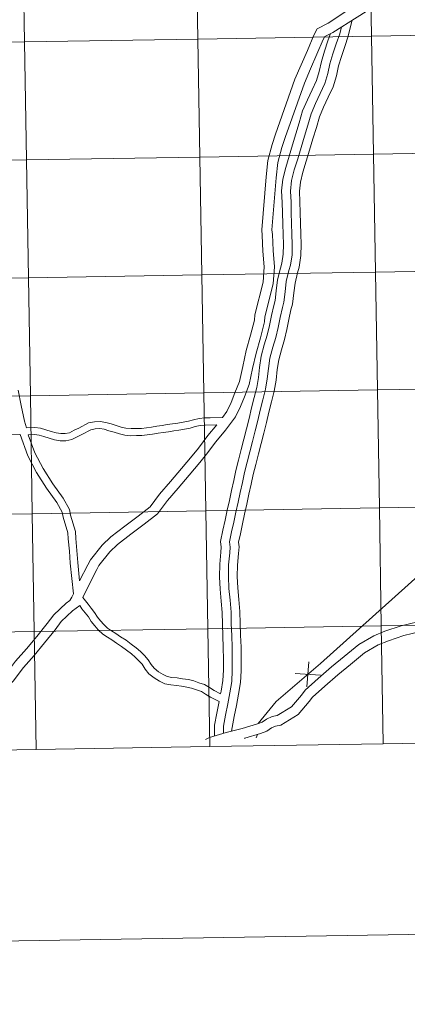
# Model space of a CAD drawing. Units: metres. Extents: x 613852 to 618355, y 4701209 to 4704253.
# Drawn here: x 614798 to 614890, y 4701209 to 4701441 of the extents above; entities that cross this region are included whole.
import ezdxf

# ---------------------------------------------------------------- set-up
doc = ezdxf.new("R2010")
doc.units = ezdxf.units.M
doc.header["$MEASUREMENT"] = 0
doc.layers.add('Level 63', color=7, linetype='Continuous', lineweight=0)

msp = doc.modelspace()

# ---------------------------------------------------------------- linework, layer by layer
at = {"layer": 'Level 63', "linetype": 'Continuous', "lineweight": 0}
for points in [[(613901.16, 4701208.62), (613851.58, 4704178.22), (618305.92, 4704252.63), (618355.49, 4701283.02), (613901.16, 4701208.62)], [(614840, 4701464.52), (614840.47, 4701436.66), (614799.49, 4701435.98), (614799.03, 4701463.84), (614840, 4701464.52)], [(614880.99, 4701465.21), (614881.45, 4701437.35), (614840.47, 4701436.66), (614840, 4701464.52), (614880.99, 4701465.21)], [(614921.97, 4701465.89), (614922.43, 4701438.03), (614881.45, 4701437.35), (614880.99, 4701465.21), (614921.97, 4701465.89)], [(614799.03, 4701463.84), (614799.49, 4701435.98), (614758.51, 4701435.29), (614758.05, 4701463.15), (614799.03, 4701463.84)], [(614840.47, 4701436.66), (614840.93, 4701408.8), (614799.95, 4701408.12), (614799.49, 4701435.98), (614840.47, 4701436.66)], [(614881.45, 4701437.35), (614881.91, 4701409.49), (614840.93, 4701408.8), (614840.47, 4701436.66), (614881.45, 4701437.35)], [(614922.43, 4701438.03), (614922.89, 4701410.17), (614881.91, 4701409.49), (614881.45, 4701437.35), (614922.43, 4701438.03)], [(614799.49, 4701435.98), (614799.95, 4701408.12), (614758.97, 4701407.43), (614758.51, 4701435.29), (614799.49, 4701435.98)], [(614799.95, 4701408.12), (614800.42, 4701380.26), (614759.44, 4701379.57), (614758.97, 4701407.43), (614799.95, 4701408.12)], [(614840.93, 4701408.8), (614841.4, 4701380.94), (614800.42, 4701380.26), (614799.95, 4701408.12), (614840.93, 4701408.8)], [(614881.91, 4701409.49), (614882.38, 4701381.63), (614841.4, 4701380.94), (614840.93, 4701408.8), (614881.91, 4701409.49)], [(614922.89, 4701410.17), (614923.36, 4701382.31), (614882.38, 4701381.63), (614881.91, 4701409.49), (614922.89, 4701410.17)], [(614800.42, 4701380.26), (614800.89, 4701352.4), (614759.91, 4701351.71), (614759.44, 4701379.57), (614800.42, 4701380.26)], [(614841.4, 4701380.94), (614841.87, 4701353.08), (614800.89, 4701352.4), (614800.42, 4701380.26), (614841.4, 4701380.94)], [(614882.38, 4701381.63), (614882.85, 4701353.77), (614841.87, 4701353.08), (614841.4, 4701380.94), (614882.38, 4701381.63)], [(614923.36, 4701382.31), (614923.83, 4701354.45), (614882.85, 4701353.77), (614882.38, 4701381.63), (614923.36, 4701382.31)], [(614800.89, 4701352.4), (614801.35, 4701324.54), (614760.37, 4701323.85), (614759.91, 4701351.71), (614800.89, 4701352.4)], [(614841.87, 4701353.08), (614842.33, 4701325.22), (614801.35, 4701324.54), (614800.89, 4701352.4), (614841.87, 4701353.08)], [(614882.85, 4701353.77), (614883.31, 4701325.91), (614842.33, 4701325.22), (614841.87, 4701353.08), (614882.85, 4701353.77)], [(614923.83, 4701354.45), (614924.29, 4701326.59), (614883.31, 4701325.91), (614882.85, 4701353.77), (614923.83, 4701354.45)], [(614801.35, 4701324.54), (614801.81, 4701296.68), (614760.83, 4701295.99), (614760.37, 4701323.85), (614801.35, 4701324.54)], [(614842.33, 4701325.22), (614842.8, 4701297.36), (614801.81, 4701296.68), (614801.35, 4701324.54), (614842.33, 4701325.22)], [(614883.31, 4701325.91), (614883.77, 4701298.05), (614842.8, 4701297.36), (614842.33, 4701325.22), (614883.31, 4701325.91)], [(614924.29, 4701326.59), (614924.75, 4701298.73), (614883.77, 4701298.05), (614883.31, 4701325.91), (614924.29, 4701326.59)], [(614801.81, 4701296.68), (614802.28, 4701268.82), (614761.3, 4701268.13), (614760.83, 4701295.99), (614801.81, 4701296.68)], [(614842.8, 4701297.36), (614843.26, 4701269.5), (614802.28, 4701268.82), (614801.81, 4701296.68), (614842.8, 4701297.36)], [(614883.77, 4701298.05), (614884.24, 4701270.19), (614843.26, 4701269.5), (614842.8, 4701297.36), (614883.77, 4701298.05)], [(614924.75, 4701298.73), (614925.22, 4701270.87), (614884.24, 4701270.19), (614883.77, 4701298.05), (614924.75, 4701298.73)]]:
    msp.add_lwpolyline(points, close=True, dxfattribs=at)
for points in [[(614889.89, 4701483.88), (614889.89, 4701481.79), (614889.6, 4701480.34), (614889.03, 4701476), (614887.95, 4701471.09), (614886.67, 4701466.16), (614885.42, 4701461.21), (614884.17, 4701456.28), (614882.7, 4701451.06), (614881.73, 4701447.44), (614871.26, 4701440.4)], [(614889.89, 4701483.88), (614889.89, 4701481.79), (614889.6, 4701480.34), (614889.03, 4701476), (614887.95, 4701471.09), (614886.67, 4701466.16), (614885.42, 4701461.21), (614884.17, 4701456.28), (614882.7, 4701451.06), (614881.73, 4701447.44), (614871.26, 4701440.4)], [(614883.78, 4701445.49), (614872.33, 4701438.26)], [(614883.78, 4701445.49), (614872.33, 4701438.26)], [(614876.89, 4701441.14), (614876.61, 4701439.98), (614875.97, 4701437.33), (614875.14, 4701434.89), (614874.35, 4701432.58), (614873.67, 4701430.31), (614873.16, 4701427.97), (614872.38, 4701425.4), (614871.23, 4701422.91), (614870.15, 4701420.56), (614869.16, 4701418.32), (614868.43, 4701415.75), (614867.64, 4701413.09), (614866.85, 4701410.44), (614866.02, 4701407.8), (614865.25, 4701405.21), (614864.65, 4701402.88), (614864.44, 4701400.71), (614864.54, 4701398.2), (614864.62, 4701395.72), (614864.7, 4701393.13), (614864.78, 4701390.63), (614864.85, 4701388.13), (614864.78, 4701385.5), (614864.38, 4701382.77), (614863.98, 4701381.45), (614863.41, 4701379.03), (614863.15, 4701376.69), (614862.83, 4701374.06), (614862.43, 4701372.71), (614861.94, 4701370.43), (614861.43, 4701368.09), (614860.9, 4701365.67), (614860.17, 4701363.27), (614859.54, 4701360.87), (614859.2, 4701358.57), (614858.92, 4701356.1), (614858.48, 4701353.5), (614857.84, 4701350.96), (614857.22, 4701348.51), (614856.63, 4701346.05), (614856, 4701343.57), (614855.38, 4701341.11), (614854.76, 4701338.65), (614854.14, 4701336.18), (614853.52, 4701333.78), (614853.02, 4701331.48), (614852.51, 4701329.13), (614852, 4701326.79), (614851.49, 4701324.45), (614850.99, 4701322.11), (614850.48, 4701319.76), (614850.04, 4701317.77), (614850.18, 4701316.7), (614850.06, 4701315.1), (614849.8, 4701312.37), (614849.77, 4701309.69), (614849.89, 4701307.01), (614850.14, 4701304.27), (614850.38, 4701301.41), (614850.44, 4701298.57), (614850.55, 4701295.8), (614850.64, 4701292.97), (614850.67, 4701290.13), (614850.69, 4701287.44), (614850.53, 4701284.64), (614850.06, 4701281.87), (614849.56, 4701279.22), (614849.06, 4701276.58), (614848.41, 4701273.13)], [(614876.89, 4701441.14), (614876.61, 4701439.98), (614875.97, 4701437.33), (614875.14, 4701434.89), (614874.35, 4701432.58), (614873.67, 4701430.31), (614873.16, 4701427.97), (614872.38, 4701425.4), (614871.23, 4701422.91), (614870.15, 4701420.56), (614869.16, 4701418.32), (614868.43, 4701415.75), (614867.64, 4701413.09), (614866.85, 4701410.44), (614866.02, 4701407.8), (614865.25, 4701405.21), (614864.65, 4701402.88), (614864.44, 4701400.71), (614864.54, 4701398.2), (614864.62, 4701395.72), (614864.7, 4701393.13), (614864.78, 4701390.63), (614864.85, 4701388.13), (614864.78, 4701385.5), (614864.38, 4701382.77), (614863.98, 4701381.45), (614863.41, 4701379.03), (614863.15, 4701376.69), (614862.83, 4701374.06), (614862.43, 4701372.71), (614861.94, 4701370.43), (614861.43, 4701368.09), (614860.9, 4701365.67), (614860.17, 4701363.27), (614859.54, 4701360.87), (614859.2, 4701358.57), (614858.92, 4701356.1), (614858.48, 4701353.5), (614857.84, 4701350.96), (614857.22, 4701348.51), (614856.63, 4701346.05), (614856, 4701343.57), (614855.38, 4701341.11), (614854.76, 4701338.65), (614854.14, 4701336.18), (614853.52, 4701333.78), (614853.02, 4701331.48), (614852.51, 4701329.13), (614852, 4701326.79), (614851.49, 4701324.45), (614850.99, 4701322.11), (614850.48, 4701319.76), (614850.04, 4701317.77), (614850.18, 4701316.7), (614850.06, 4701315.1), (614849.8, 4701312.37), (614849.77, 4701309.69), (614849.89, 4701307.01), (614850.14, 4701304.27), (614850.38, 4701301.41), (614850.44, 4701298.57), (614850.55, 4701295.8), (614850.64, 4701292.97), (614850.67, 4701290.13), (614850.69, 4701287.44), (614850.53, 4701284.64), (614850.06, 4701281.87), (614849.56, 4701279.22), (614849.06, 4701276.58), (614848.41, 4701273.13)], [(614871.26, 4701440.4), (614868.66, 4701439.1), (614867.85, 4701437.59), (614866.33, 4701434.01), (614864.82, 4701430.56), (614863.38, 4701427.16), (614858.79, 4701414.17), (614857.99, 4701411.76), (614856.97, 4701407.95), (614856.56, 4701404.09), (614855.53, 4701391.6), (614855.67, 4701390.3), (614855.82, 4701386.57), (614856.1, 4701382.86), (614855.85, 4701379.22), (614853.93, 4701371.48), (614853.8, 4701370.25), (614852.92, 4701366.7), (614851.88, 4701363.08), (614851.05, 4701359.32), (614850.25, 4701355.73), (614849.22, 4701353.07), (614848.29, 4701350.83), (614847.27, 4701348.67), (614846.23, 4701347.28)], [(614871.26, 4701440.4), (614868.66, 4701439.1), (614867.85, 4701437.59), (614866.33, 4701434.01), (614864.82, 4701430.56), (614863.38, 4701427.16), (614858.79, 4701414.17), (614857.99, 4701411.76), (614856.97, 4701407.95), (614856.56, 4701404.09), (614855.53, 4701391.6), (614855.67, 4701390.3), (614855.82, 4701386.57), (614856.1, 4701382.86), (614855.85, 4701379.22), (614853.93, 4701371.48), (614853.8, 4701370.25), (614852.92, 4701366.7), (614851.88, 4701363.08), (614851.05, 4701359.32), (614850.25, 4701355.73), (614849.22, 4701353.07), (614848.29, 4701350.83), (614847.27, 4701348.67), (614846.23, 4701347.28)], [(614874.34, 4701439.53), (614873.95, 4701437.92), (614873.15, 4701435.57), (614872.35, 4701433.22), (614871.64, 4701430.84), (614871.13, 4701428.5), (614870.42, 4701426.15), (614869.33, 4701423.79), (614868.24, 4701421.43), (614867.18, 4701419.04), (614866.42, 4701416.34), (614865.63, 4701413.7), (614864.84, 4701411.05), (614864.02, 4701408.41), (614863.23, 4701405.77), (614862.58, 4701403.25), (614862.34, 4701400.77), (614862.45, 4701398.13), (614862.52, 4701395.65), (614862.6, 4701393.07), (614862.68, 4701390.57), (614862.76, 4701388.13), (614862.69, 4701385.68), (614862.33, 4701383.23), (614861.96, 4701382), (614861.34, 4701379.39), (614861.07, 4701376.94), (614860.77, 4701374.49), (614860.4, 4701373.22), (614859.89, 4701370.88), (614859.38, 4701368.54), (614858.87, 4701366.19), (614858.16, 4701363.85), (614857.48, 4701361.29), (614857.12, 4701358.84), (614856.85, 4701356.39), (614856.43, 4701353.93), (614855.81, 4701351.47), (614855.18, 4701349.01), (614854.59, 4701346.55), (614853.97, 4701344.09), (614853.35, 4701341.62), (614852.73, 4701339.16), (614852.11, 4701336.7), (614851.48, 4701334.26), (614850.97, 4701331.92), (614850.46, 4701329.58), (614849.95, 4701327.24), (614849.45, 4701324.89), (614848.94, 4701322.55), (614848.43, 4701320.21), (614847.92, 4701317.87), (614848.07, 4701316.65), (614847.97, 4701315.28), (614847.71, 4701312.48), (614847.68, 4701309.66), (614847.79, 4701306.87), (614848.05, 4701304.09), (614848.29, 4701301.3), (614848.34, 4701298.51), (614848.46, 4701295.72), (614848.54, 4701292.93), (614848.57, 4701290.11), (614848.59, 4701287.49), (614848.44, 4701284.87), (614848, 4701282.24), (614847.5, 4701279.61), (614847, 4701276.97), (614846.5, 4701274.34), (614846.5, 4701272.62)], [(614874.34, 4701439.53), (614873.95, 4701437.92), (614873.15, 4701435.57), (614872.35, 4701433.22), (614871.64, 4701430.84), (614871.13, 4701428.5), (614870.42, 4701426.15), (614869.33, 4701423.79), (614868.24, 4701421.43), (614867.18, 4701419.04), (614866.42, 4701416.34), (614865.63, 4701413.7), (614864.84, 4701411.05), (614864.02, 4701408.41), (614863.23, 4701405.77), (614862.58, 4701403.25), (614862.34, 4701400.77), (614862.45, 4701398.13), (614862.52, 4701395.65), (614862.6, 4701393.07), (614862.68, 4701390.57), (614862.76, 4701388.13), (614862.69, 4701385.68), (614862.33, 4701383.23), (614861.96, 4701382), (614861.34, 4701379.39), (614861.07, 4701376.94), (614860.77, 4701374.49), (614860.4, 4701373.22), (614859.89, 4701370.88), (614859.38, 4701368.54), (614858.87, 4701366.19), (614858.16, 4701363.85), (614857.48, 4701361.29), (614857.12, 4701358.84), (614856.85, 4701356.39), (614856.43, 4701353.93), (614855.81, 4701351.47), (614855.18, 4701349.01), (614854.59, 4701346.55), (614853.97, 4701344.09), (614853.35, 4701341.62), (614852.73, 4701339.16), (614852.11, 4701336.7), (614851.48, 4701334.26), (614850.97, 4701331.92), (614850.46, 4701329.58), (614849.95, 4701327.24), (614849.45, 4701324.89), (614848.94, 4701322.55), (614848.43, 4701320.21), (614847.92, 4701317.87), (614848.07, 4701316.65), (614847.97, 4701315.28), (614847.71, 4701312.48), (614847.68, 4701309.66), (614847.79, 4701306.87), (614848.05, 4701304.09), (614848.29, 4701301.3), (614848.34, 4701298.51), (614848.46, 4701295.72), (614848.54, 4701292.93), (614848.57, 4701290.11), (614848.59, 4701287.49), (614848.44, 4701284.87), (614848, 4701282.24), (614847.5, 4701279.61), (614847, 4701276.97), (614846.5, 4701274.34), (614846.5, 4701272.62)], [(614872.33, 4701438.26), (614870.41, 4701437.3), (614870.02, 4701436.55), (614868.53, 4701433.07), (614867.02, 4701429.62), (614865.61, 4701426.29), (614861.05, 4701413.4), (614860.29, 4701411.08), (614859.33, 4701407.51), (614858.95, 4701403.87), (614857.94, 4701391.62), (614858.06, 4701390.47), (614858.21, 4701386.72), (614858.51, 4701382.87), (614858.23, 4701378.85), (614856.3, 4701371.07), (614856.17, 4701369.83), (614855.23, 4701366.08), (614854.2, 4701362.49), (614853.39, 4701358.8), (614852.55, 4701355.03), (614851.45, 4701352.18), (614850.48, 4701349.86), (614849.34, 4701347.43), (614847, 4701344.3), (614844.67, 4701341.55), (614842.47, 4701338.56), (614840.93, 4701336.65), (614838.38, 4701333.67), (614835.8, 4701330.58), (614833.27, 4701327.63), (614830.92, 4701324.48), (614827.79, 4701322.03), (614824.63, 4701319.68), (614821.45, 4701317.24), (614819.66, 4701315.5), (614817.1, 4701312.27), (614816.56, 4701311.34), (614814.86, 4701307.97), (614813.32, 4701304.77)], [(614872.33, 4701438.26), (614870.41, 4701437.3), (614870.02, 4701436.55), (614868.53, 4701433.07), (614867.02, 4701429.62), (614865.61, 4701426.29), (614861.05, 4701413.4), (614860.29, 4701411.08), (614859.33, 4701407.51), (614858.95, 4701403.87), (614857.94, 4701391.62), (614858.06, 4701390.47), (614858.21, 4701386.72), (614858.51, 4701382.87), (614858.23, 4701378.85), (614856.3, 4701371.07), (614856.17, 4701369.83), (614855.23, 4701366.08), (614854.2, 4701362.49), (614853.39, 4701358.8), (614852.55, 4701355.03), (614851.45, 4701352.18), (614850.48, 4701349.86), (614849.34, 4701347.43), (614847, 4701344.3), (614844.67, 4701341.55), (614842.47, 4701338.56), (614840.93, 4701336.65), (614838.38, 4701333.67), (614835.8, 4701330.58), (614833.27, 4701327.63), (614830.92, 4701324.48), (614827.79, 4701322.03), (614824.63, 4701319.68), (614821.45, 4701317.24), (614819.66, 4701315.5), (614817.1, 4701312.27), (614816.56, 4701311.34), (614814.86, 4701307.97), (614813.32, 4701304.77)], [(614871.75, 4701437.97), (614871.17, 4701436.24), (614870.36, 4701433.85), (614869.61, 4701431.36), (614869.1, 4701429.02), (614868.45, 4701426.89), (614867.43, 4701424.67), (614866.33, 4701422.29), (614865.2, 4701419.75), (614864.41, 4701416.92), (614863.62, 4701414.3), (614862.83, 4701411.67), (614862.01, 4701409.02), (614861.21, 4701406.33), (614860.51, 4701403.61), (614860.23, 4701400.83), (614860.35, 4701398.05), (614860.43, 4701395.59), (614860.51, 4701393), (614860.58, 4701390.51), (614860.66, 4701388.13), (614860.59, 4701385.87), (614860.27, 4701383.69), (614859.93, 4701382.54), (614859.27, 4701379.75), (614858.98, 4701377.18), (614858.7, 4701374.91), (614858.36, 4701373.74), (614857.84, 4701371.33), (614857.33, 4701368.98), (614856.84, 4701366.72), (614856.14, 4701364.42), (614855.42, 4701361.72), (614855.04, 4701359.11), (614854.77, 4701356.68), (614854.37, 4701354.37), (614853.77, 4701351.99), (614853.15, 4701349.51), (614852.55, 4701347.05), (614851.94, 4701344.6), (614851.31, 4701342.14), (614850.69, 4701339.67), (614850.07, 4701337.21), (614849.44, 4701334.75), (614848.92, 4701332.37), (614848.41, 4701330.02), (614847.91, 4701327.68), (614847.4, 4701325.34), (614846.89, 4701323), (614846.38, 4701320.65), (614845.79, 4701317.96), (614845.97, 4701316.6), (614845.88, 4701315.46), (614845.61, 4701312.59), (614845.58, 4701309.63), (614845.7, 4701306.73), (614845.96, 4701303.9), (614846.19, 4701301.19), (614846.25, 4701298.45), (614846.36, 4701295.65), (614846.45, 4701292.89), (614846.47, 4701290.09), (614846.5, 4701287.55), (614846.35, 4701285.11), (614845.94, 4701282.61), (614845.82, 4701281.98)], [(614871.75, 4701437.97), (614871.17, 4701436.24), (614870.36, 4701433.85), (614869.61, 4701431.36), (614869.1, 4701429.02), (614868.45, 4701426.89), (614867.43, 4701424.67), (614866.33, 4701422.29), (614865.2, 4701419.75), (614864.41, 4701416.92), (614863.62, 4701414.3), (614862.83, 4701411.67), (614862.01, 4701409.02), (614861.21, 4701406.33), (614860.51, 4701403.61), (614860.23, 4701400.83), (614860.35, 4701398.05), (614860.43, 4701395.59), (614860.51, 4701393), (614860.58, 4701390.51), (614860.66, 4701388.13), (614860.59, 4701385.87), (614860.27, 4701383.69), (614859.93, 4701382.54), (614859.27, 4701379.75), (614858.98, 4701377.18), (614858.7, 4701374.91), (614858.36, 4701373.74), (614857.84, 4701371.33), (614857.33, 4701368.98), (614856.84, 4701366.72), (614856.14, 4701364.42), (614855.42, 4701361.72), (614855.04, 4701359.11), (614854.77, 4701356.68), (614854.37, 4701354.37), (614853.77, 4701351.99), (614853.15, 4701349.51), (614852.55, 4701347.05), (614851.94, 4701344.6), (614851.31, 4701342.14), (614850.69, 4701339.67), (614850.07, 4701337.21), (614849.44, 4701334.75), (614848.92, 4701332.37), (614848.41, 4701330.02), (614847.91, 4701327.68), (614847.4, 4701325.34), (614846.89, 4701323), (614846.38, 4701320.65), (614845.79, 4701317.96), (614845.97, 4701316.6), (614845.88, 4701315.46), (614845.61, 4701312.59), (614845.58, 4701309.63), (614845.7, 4701306.73), (614845.96, 4701303.9), (614846.19, 4701301.19), (614846.25, 4701298.45), (614846.36, 4701295.65), (614846.45, 4701292.89), (614846.47, 4701290.09), (614846.5, 4701287.55), (614846.35, 4701285.11), (614845.94, 4701282.61), (614845.82, 4701281.98)], [(614798, 4701353.74), (614798.76, 4701350.07), (614799.5, 4701346.41), (614799.96, 4701344.84)], [(614798, 4701353.74), (614798.76, 4701350.07), (614799.5, 4701346.41), (614799.96, 4701344.84)], [(614846.23, 4701347.28), (614843.39, 4701347.19), (614842.11, 4701347.15), (614840.79, 4701347.02), (614839.41, 4701346.75), (614838.21, 4701346.38), (614837.01, 4701346.15), (614835.75, 4701345.94), (614834.49, 4701345.78), (614833.24, 4701345.57), (614832.03, 4701345.41), (614830.76, 4701345.2), (614829.49, 4701344.95), (614828.3, 4701344.83), (614827.14, 4701344.68), (614825.92, 4701344.68), (614824.66, 4701344.64), (614823.46, 4701344.76), (614822.37, 4701345), (614821.17, 4701345.37), (614819.94, 4701345.75), (614818.71, 4701346.11), (614817.38, 4701346.35), (614816.01, 4701346.26), (614814.63, 4701345.97), (614812.32, 4701344.73), (614811.2, 4701344.23), (614810.13, 4701343.66), (614809.13, 4701343.45), (614808.05, 4701343.45), (614806.96, 4701343.61), (614805.84, 4701343.97), (614804.57, 4701344.35), (614803.31, 4701344.76), (614801.95, 4701344.9), (614799.96, 4701344.84)], [(614846.23, 4701347.28), (614843.39, 4701347.19), (614842.11, 4701347.15), (614840.79, 4701347.02), (614839.41, 4701346.75), (614838.21, 4701346.38), (614837.01, 4701346.15), (614835.75, 4701345.94), (614834.49, 4701345.78), (614833.24, 4701345.57), (614832.03, 4701345.41), (614830.76, 4701345.2), (614829.49, 4701344.95), (614828.3, 4701344.83), (614827.14, 4701344.68), (614825.92, 4701344.68), (614824.66, 4701344.64), (614823.46, 4701344.76), (614822.37, 4701345), (614821.17, 4701345.37), (614819.94, 4701345.75), (614818.71, 4701346.11), (614817.38, 4701346.35), (614816.01, 4701346.26), (614814.63, 4701345.97), (614812.32, 4701344.73), (614811.2, 4701344.23), (614810.13, 4701343.66), (614809.13, 4701343.45), (614808.05, 4701343.45), (614806.96, 4701343.61), (614805.84, 4701343.97), (614804.57, 4701344.35), (614803.31, 4701344.76), (614801.95, 4701344.9), (614799.96, 4701344.84)], [(614844.92, 4701345.56), (614842.21, 4701345.48), (614841.03, 4701345.36), (614839.82, 4701345.13), (614838.62, 4701344.75), (614837.31, 4701344.49), (614835.99, 4701344.28), (614834.74, 4701344.12), (614833.49, 4701343.91), (614832.28, 4701343.75), (614831.05, 4701343.55), (614829.73, 4701343.29), (614828.5, 4701343.17), (614827.25, 4701343), (614825.95, 4701343), (614824.61, 4701342.96), (614823.2, 4701343.1), (614821.94, 4701343.37), (614820.68, 4701343.77), (614819.46, 4701344.14), (614818.32, 4701344.47), (614817.29, 4701344.66), (614816.23, 4701344.59), (614815.2, 4701344.38), (614813.06, 4701343.22), (614811.94, 4701342.73), (614810.71, 4701342.06), (614809.29, 4701341.77), (614807.93, 4701341.78), (614806.58, 4701341.97), (614805.34, 4701342.37), (614804.07, 4701342.75), (614802.96, 4701343.11), (614801.88, 4701343.22), (614800.4, 4701343.18)], [(614844.92, 4701345.56), (614842.21, 4701345.48), (614841.03, 4701345.36), (614839.82, 4701345.13), (614838.62, 4701344.75), (614837.31, 4701344.49), (614835.99, 4701344.28), (614834.74, 4701344.12), (614833.49, 4701343.91), (614832.28, 4701343.75), (614831.05, 4701343.55), (614829.73, 4701343.29), (614828.5, 4701343.17), (614827.25, 4701343), (614825.95, 4701343), (614824.61, 4701342.96), (614823.2, 4701343.1), (614821.94, 4701343.37), (614820.68, 4701343.77), (614819.46, 4701344.14), (614818.32, 4701344.47), (614817.29, 4701344.66), (614816.23, 4701344.59), (614815.2, 4701344.38), (614813.06, 4701343.22), (614811.94, 4701342.73), (614810.71, 4701342.06), (614809.29, 4701341.77), (614807.93, 4701341.78), (614806.58, 4701341.97), (614805.34, 4701342.37), (614804.07, 4701342.75), (614802.96, 4701343.11), (614801.88, 4701343.22), (614800.4, 4701343.18)], [(614844.92, 4701345.56), (614842.79, 4701343.04), (614840.57, 4701340.03), (614839.09, 4701338.19), (614836.55, 4701335.22), (614833.97, 4701332.12), (614831.4, 4701329.13), (614829.19, 4701326.17), (614826.34, 4701323.93), (614823.19, 4701321.59), (614819.88, 4701319.06), (614817.88, 4701317.11), (614815.12, 4701313.62), (614814.45, 4701312.48), (614812.53, 4701308.67)], [(614844.92, 4701345.56), (614842.79, 4701343.04), (614840.57, 4701340.03), (614839.09, 4701338.19), (614836.55, 4701335.22), (614833.97, 4701332.12), (614831.4, 4701329.13), (614829.19, 4701326.17), (614826.34, 4701323.93), (614823.19, 4701321.59), (614819.88, 4701319.06), (614817.88, 4701317.11), (614815.12, 4701313.62), (614814.45, 4701312.48), (614812.53, 4701308.67)], [(614798.47, 4701343.24), (614796.27, 4701343.35), (614795.03, 4701343.42), (614793.77, 4701343.45), (614792.61, 4701343.41), (614791.45, 4701343.27), (614790.29, 4701343.11), (614789.09, 4701342.81), (614787.91, 4701342.41), (614786.69, 4701341.89), (614785.45, 4701341.42), (614784.22, 4701341.03), (614782.99, 4701340.63), (614781.64, 4701340.29), (614780.33, 4701340.14), (614778.16, 4701340.07)], [(614798.47, 4701343.24), (614796.27, 4701343.35), (614795.03, 4701343.42), (614793.77, 4701343.45), (614792.61, 4701343.41), (614791.45, 4701343.27), (614790.29, 4701343.11), (614789.09, 4701342.81), (614787.91, 4701342.41), (614786.69, 4701341.89), (614785.45, 4701341.42), (614784.22, 4701341.03), (614782.99, 4701340.63), (614781.64, 4701340.29), (614780.33, 4701340.14), (614778.16, 4701340.07)], [(614798.47, 4701343.24), (614800.27, 4701338.23), (614802.33, 4701334.28), (614804.69, 4701330.58), (614807.11, 4701327.2), (614808.41, 4701324.93), (614808.63, 4701323.74), (614809.76, 4701320.01), (614809.8, 4701318.59), (614810.1, 4701315.69), (614810.28, 4701312.86), (614811.05, 4701305.58)], [(614798.47, 4701343.24), (614800.27, 4701338.23), (614802.33, 4701334.28), (614804.69, 4701330.58), (614807.11, 4701327.2), (614808.41, 4701324.93), (614808.63, 4701323.74), (614809.76, 4701320.01), (614809.8, 4701318.59), (614810.1, 4701315.69), (614810.28, 4701312.86), (614811.05, 4701305.58)], [(614800.4, 4701343.18), (614801.92, 4701338.95), (614803.89, 4701335.18), (614806.18, 4701331.58), (614808.63, 4701328.17), (614810.12, 4701325.56), (614810.38, 4701324.17), (614811.55, 4701320.3), (614811.6, 4701318.71), (614811.89, 4701315.83), (614812.07, 4701313.01), (614812.53, 4701308.67)], [(614800.4, 4701343.18), (614801.92, 4701338.95), (614803.89, 4701335.18), (614806.18, 4701331.58), (614808.63, 4701328.17), (614810.12, 4701325.56), (614810.38, 4701324.17), (614811.55, 4701320.3), (614811.6, 4701318.71), (614811.89, 4701315.83), (614812.07, 4701313.01), (614812.53, 4701308.67)], [(614918.49, 4701332.18), (614899.29, 4701316.03), (614869.43, 4701289.15), (614858.95, 4701280.16), (614854.71, 4701274.94)], [(614918.49, 4701332.18), (614899.29, 4701316.03), (614869.43, 4701289.15), (614858.95, 4701280.16), (614854.71, 4701274.94)], [(614811.05, 4701305.58), (614810.7, 4701304.84), (614810.2, 4701304.04), (614809.33, 4701303.39), (614806.4, 4701300.67), (614804.83, 4701298.56), (614802.4, 4701295.53), (614800, 4701292.59), (614797.4, 4701289.73), (614795, 4701286.57), (614792.3, 4701283.82), (614790.94, 4701281.77), (614790.08, 4701281.01), (614787.31, 4701278.21), (614782.69, 4701273.21)], [(614845.82, 4701281.98), (614844.3, 4701282.79), (614843.22, 4701283.44), (614842.03, 4701284.15), (614840.7, 4701284.61), (614839.48, 4701285.05), (614838.22, 4701285.35), (614836.86, 4701285.54), (614835.59, 4701285.74), (614834.3, 4701285.85), (614833.2, 4701286.09), (614832.24, 4701286.53), (614831.15, 4701287.21), (614830.15, 4701288.02), (614829.44, 4701288.89), (614828.7, 4701290.04), (614827.84, 4701291.02), (614826.91, 4701291.96), (614825.91, 4701292.83), (614824.69, 4701293.74), (614823.48, 4701294.65), (614822.19, 4701295.48), (614821.09, 4701296.22), (614820.05, 4701296.89), (614819.09, 4701297.51), (614818.23, 4701298.33), (614817.46, 4701299.19), (614816.71, 4701300.11), (614816.05, 4701301.18), (614815.22, 4701302.19), (614814.51, 4701303.16), (614813.32, 4701304.77)], [(614845.82, 4701281.98), (614844.3, 4701282.79), (614843.22, 4701283.44), (614842.03, 4701284.15), (614840.7, 4701284.61), (614839.48, 4701285.05), (614838.22, 4701285.35), (614836.86, 4701285.54), (614835.59, 4701285.74), (614834.3, 4701285.85), (614833.2, 4701286.09), (614832.24, 4701286.53), (614831.15, 4701287.21), (614830.15, 4701288.02), (614829.44, 4701288.89), (614828.7, 4701290.04), (614827.84, 4701291.02), (614826.91, 4701291.96), (614825.91, 4701292.83), (614824.69, 4701293.74), (614823.48, 4701294.65), (614822.19, 4701295.48), (614821.09, 4701296.22), (614820.05, 4701296.89), (614819.09, 4701297.51), (614818.23, 4701298.33), (614817.46, 4701299.19), (614816.71, 4701300.11), (614816.05, 4701301.18), (614815.22, 4701302.19), (614814.51, 4701303.16), (614813.32, 4701304.77)], [(614812.54, 4701302.81), (614810.87, 4701301.55), (614808.19, 4701299.07), (614806.73, 4701297.09), (614804.26, 4701294.02), (614801.82, 4701291.03), (614799.24, 4701288.2), (614796.82, 4701285), (614794.17, 4701282.31), (614792.76, 4701280.19), (614791.72, 4701279.27), (614789.05, 4701276.55), (614785.4, 4701272.6)], [(614812.54, 4701302.81), (614810.87, 4701301.55), (614808.19, 4701299.07), (614806.73, 4701297.09), (614804.26, 4701294.02), (614801.82, 4701291.03), (614799.24, 4701288.2), (614796.82, 4701285), (614794.17, 4701282.31), (614792.76, 4701280.19), (614791.72, 4701279.27), (614789.05, 4701276.55), (614785.4, 4701272.6)], [(614845.47, 4701280.13), (614843.42, 4701281.22), (614842.29, 4701281.9), (614841.27, 4701282.51), (614840.1, 4701282.91), (614838.97, 4701283.32), (614837.88, 4701283.58), (614836.59, 4701283.76), (614835.38, 4701283.95), (614834.03, 4701284.07), (614832.63, 4701284.37), (614831.39, 4701284.95), (614830.11, 4701285.75), (614828.88, 4701286.73), (614827.99, 4701287.83), (614827.26, 4701288.95), (614826.52, 4701289.79), (614825.68, 4701290.65), (614824.78, 4701291.43), (614823.61, 4701292.31), (614822.45, 4701293.18), (614821.21, 4701293.98), (614820.1, 4701294.72), (614819.08, 4701295.38), (614817.98, 4701296.09), (614816.93, 4701297.08), (614816.09, 4701298.03), (614815.24, 4701299.07), (614814.59, 4701300.14), (614813.81, 4701301.09), (614813.06, 4701302.09), (614812.54, 4701302.81)], [(614845.47, 4701280.13), (614843.42, 4701281.22), (614842.29, 4701281.9), (614841.27, 4701282.51), (614840.1, 4701282.91), (614838.97, 4701283.32), (614837.88, 4701283.58), (614836.59, 4701283.76), (614835.38, 4701283.95), (614834.03, 4701284.07), (614832.63, 4701284.37), (614831.39, 4701284.95), (614830.11, 4701285.75), (614828.88, 4701286.73), (614827.99, 4701287.83), (614827.26, 4701288.95), (614826.52, 4701289.79), (614825.68, 4701290.65), (614824.78, 4701291.43), (614823.61, 4701292.31), (614822.45, 4701293.18), (614821.21, 4701293.98), (614820.1, 4701294.72), (614819.08, 4701295.38), (614817.98, 4701296.09), (614816.93, 4701297.08), (614816.09, 4701298.03), (614815.24, 4701299.07), (614814.59, 4701300.14), (614813.81, 4701301.09), (614813.06, 4701302.09), (614812.54, 4701302.81)], [(614892.42, 4701299.01), (614888.44, 4701298.03), (614884.63, 4701296.75), (614881.98, 4701295.7), (614878.46, 4701293.65), (614874.98, 4701290.77), (614871.98, 4701288.32), (614868.84, 4701285.57), (614865.77, 4701282.83), (614864.9, 4701281.66), (614862.57, 4701278.91), (614859.14, 4701276.87), (614857.99, 4701276.63), (614856.65, 4701275.99), (614855.65, 4701275.28), (614854.5, 4701274.87), (614850.88, 4701273.78), (614847.14, 4701272.81), (614843.18, 4701271.65), (614842.27, 4701271.15)], [(614892.42, 4701299.01), (614888.44, 4701298.03), (614884.63, 4701296.75), (614881.98, 4701295.7), (614878.46, 4701293.65), (614874.98, 4701290.77), (614871.98, 4701288.32), (614868.84, 4701285.57), (614865.77, 4701282.83), (614864.9, 4701281.66), (614862.57, 4701278.91), (614859.14, 4701276.87), (614857.99, 4701276.63), (614856.65, 4701275.99), (614855.65, 4701275.28), (614854.5, 4701274.87), (614850.88, 4701273.78), (614847.14, 4701272.81), (614843.18, 4701271.65), (614842.27, 4701271.15)], [(614913.2, 4701298.72), (614909.35, 4701298.67), (614905.5, 4701299.12), (614904.34, 4701299.09), (614900.56, 4701298.76), (614897, 4701297.89), (614893.05, 4701296.7), (614889.11, 4701295.73), (614885.45, 4701294.5), (614883.03, 4701293.54), (614879.84, 4701291.68), (614876.51, 4701288.92), (614873.53, 4701286.49), (614870.43, 4701283.77), (614867.54, 4701281.2), (614866.77, 4701280.17), (614864.15, 4701277.06), (614860.02, 4701274.6), (614858.77, 4701274.34), (614857.87, 4701273.91), (614856.77, 4701273.13), (614855.24, 4701272.59), (614851.53, 4701271.47), (614851.46, 4701271.45)], [(614913.2, 4701298.72), (614909.35, 4701298.67), (614905.5, 4701299.12), (614904.34, 4701299.09), (614900.56, 4701298.76), (614897, 4701297.89), (614893.05, 4701296.7), (614889.11, 4701295.73), (614885.45, 4701294.5), (614883.03, 4701293.54), (614879.84, 4701291.68), (614876.51, 4701288.92), (614873.53, 4701286.49), (614870.43, 4701283.77), (614867.54, 4701281.2), (614866.77, 4701280.17), (614864.15, 4701277.06), (614860.02, 4701274.6), (614858.77, 4701274.34), (614857.87, 4701273.91), (614856.77, 4701273.13), (614855.24, 4701272.59), (614851.53, 4701271.47), (614851.46, 4701271.45)], [(614802.28, 4701268.82), (614801.81, 4701296.68), (614760.83, 4701295.99), (614761.3, 4701268.13)], [(614843.26, 4701269.5), (614842.8, 4701297.36), (614801.81, 4701296.68), (614802.28, 4701268.82)], [(614884.24, 4701270.19), (614883.77, 4701298.05), (614842.8, 4701297.36), (614843.26, 4701269.5)], [(614925.22, 4701270.87), (614924.75, 4701298.73), (614883.77, 4701298.05), (614884.24, 4701270.19)], [(614866.65, 4701289.56), (614866.19, 4701283.59)], [(614866.65, 4701289.56), (614866.19, 4701283.59)], [(614863.44, 4701286.8), (614869.41, 4701286.35)], [(614863.44, 4701286.8), (614869.41, 4701286.35)], [(614845.47, 4701280.13), (614844.94, 4701277.37), (614844.4, 4701274.54), (614844.4, 4701272)], [(614845.47, 4701280.13), (614844.94, 4701277.37), (614844.4, 4701274.54), (614844.4, 4701272)], [(614854.55, 4701272.35), (614854.2, 4701271.54)], [(614854.55, 4701272.35), (614854.2, 4701271.54)], [(614884.24, 4701270.19), (614925.22, 4701270.87)], [(614761.3, 4701268.13), (614802.28, 4701268.82)], [(614802.28, 4701268.82), (614843.26, 4701269.5)], [(614843.26, 4701269.5), (614884.24, 4701270.19)]]:
    msp.add_lwpolyline(points, dxfattribs=at)

doc.saveas('drawing.dxf')
